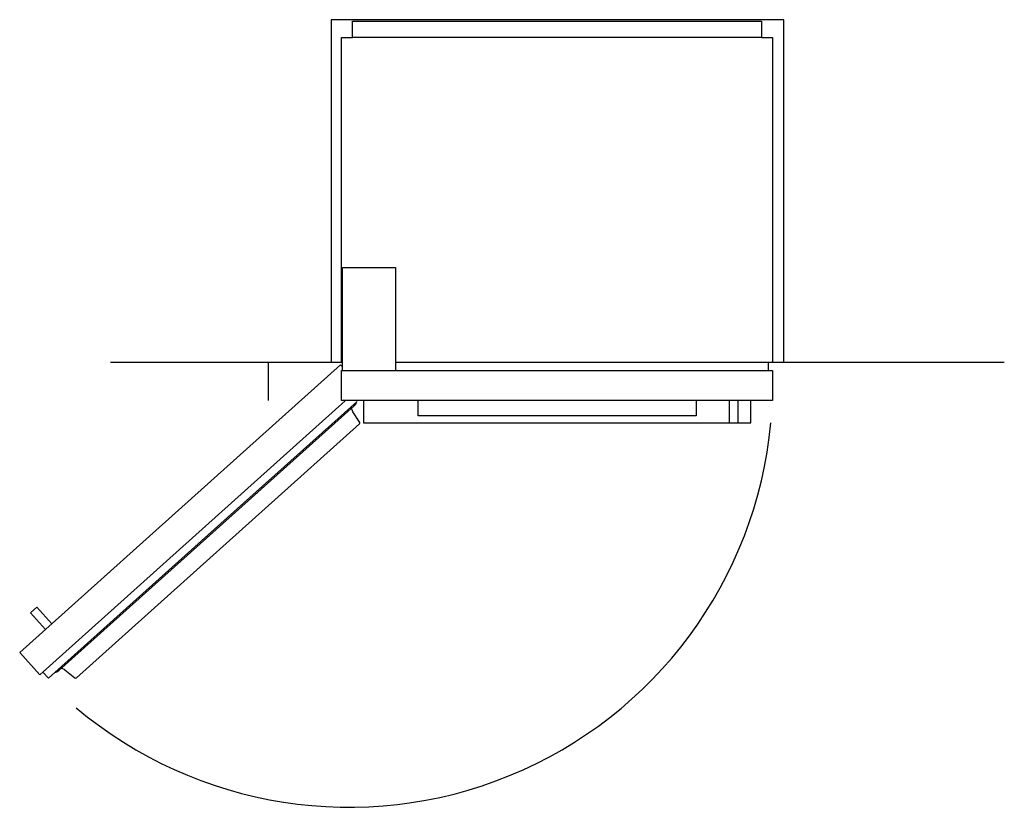
# Model space of a CAD drawing. Extents: x -1175 to 2638, y -328 to 3483.
# Drawn here: x -1071 to 734, y 2040 to 3483 of the extents above; entities that cross this region are included whole.
import ezdxf

# ---------------------------------------------------------------- set-up
doc = ezdxf.new("R2010")
doc.units = 0
doc.header["$LTSCALE"] = 32.67
doc.layers.add('FISHER___PAYKEL', color=7, linetype='CONTINUOUS')

msp = doc.modelspace()

# ---------------------------------------------------------------- linework, layer by layer
at = {"layer": 'FISHER___PAYKEL', "linetype": 'CONTINUOUS'}
for p, q in [((289.5, 3449.9), (-460.5, 3449.9)), ((301.5, 2854.9), (-381.9, 2854.9)), ((-478.9, 2839.9), (301.5, 2839.9)), ((230.5, 2743.9), (230.5, 2784.9)), ((246.5, 2743.9), (246.5, 2784.9))]:
    msp.add_line(p, q, dxfattribs=at)
at = {"layer": 'FISHER___PAYKEL', "color": 5}
for p, q in [((-479.5, 2854.9), (-904.5, 2854.9)), ((734.5, 2854.9), (309.5, 2854.9))]:
    msp.add_line(p, q, dxfattribs=at)
at = {"layer": 'FISHER___PAYKEL', "color": 1}
msp.add_lwpolyline([(330, 2854.9), (330, 3482.7), (-500, 3482.7), (-500, 2854.9), (-615, 2854.9), (-615, 2784.7)], dxfattribs=at)
at = {"layer": 'FISHER___PAYKEL', "linetype": 'CONTINUOUS'}
msp.add_lwpolyline([(-478.9, 2839.9), (-478.9, 2854.9), (-480.5, 2854.9), (-480.5, 3449.9), (-460.5, 3449.9), (-460.5, 3479.9), (289.5, 3479.9), (289.5, 3449.9), (309.5, 3449.9), (309.5, 2854.9), (301.5, 2854.9), (301.5, 2839.9), (309.5, 2839.9), (309.5, 2784.9), (-480.5, 2784.9), (-480.5, 2839.9)], close=True, dxfattribs=at)
for points in [[(-478.9, 2854.9), (-478.9, 3028.9), (-381.9, 3028.9), (-381.9, 2839.9)], [(-440.5, 2784.9), (-440.5, 2743.9), (269.5, 2743.9), (269.5, 2784.9)], [(169.5, 2784.9), (169.5, 2757.1), (-340.5, 2757.1), (-340.5, 2784.9)]]:
    msp.add_lwpolyline(points, dxfattribs=at)
at = {"layer": 'FISHER___PAYKEL', "color": 216}
for points in [[(-473.9, 2784.2), (-1034.1, 2282.3), (-1070.8, 2323.3), (-482.4, 2850.4), (-478.6, 2846.2)], [(-1028.3, 2287.5), (-1018.2, 2276.2), (-672, 2586.3), (-452.3, 2783.1)], [(-1023.7, 2365.5), (-1051, 2396), (-1039.6, 2406.3), (-1012.2, 2375.8)]]:
    msp.add_lwpolyline(points, dxfattribs=at)
for points in [[(-1006.4, 2286.7, 0.145806), (-999.1, 2290.2), (-457.4, 2775.4, 0.145806), (-453.2, 2782.3)], [(-994.2, 2294.5, -0.133647), (-987.9, 2291.4), (-969.5, 2276.8, 0.365948), (-966.9, 2276.9), (-447.7, 2742, 0.365948), (-447.3, 2744.6), (-459.8, 2764.5, -0.133647), (-462.2, 2771.1)]]:
    msp.add_lwpolyline(points, format="xyb", dxfattribs=at)
msp.add_arc((-467.1, 2816.8), 777.1, 229.943, 354.6075, dxfattribs=at)

doc.saveas('drawing.dxf')
